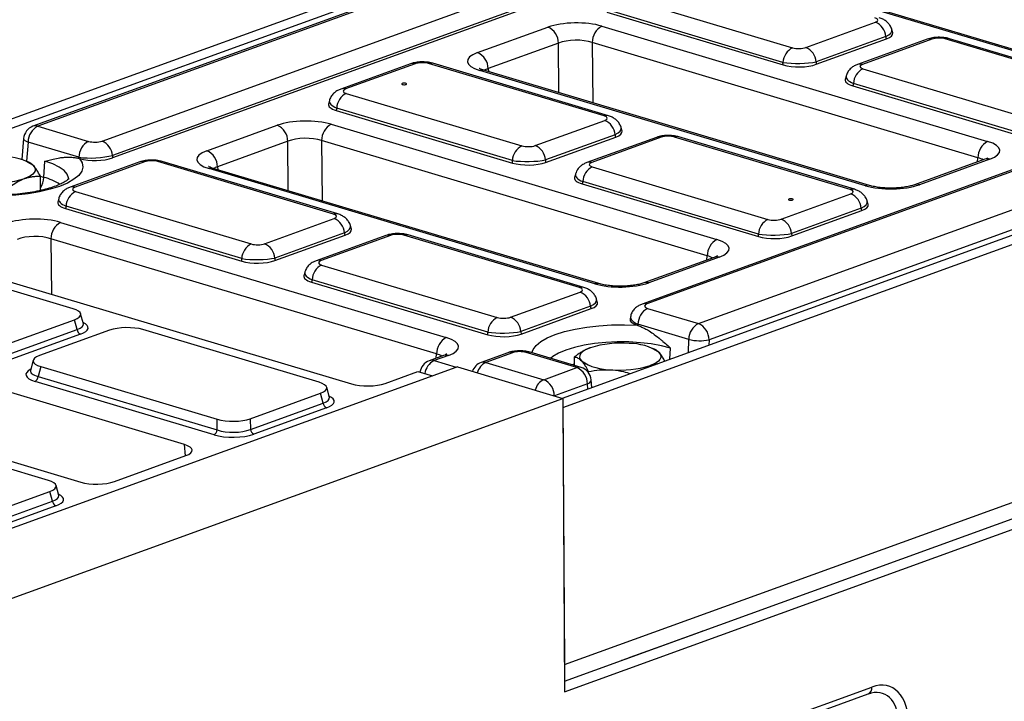
# Model space of a CAD drawing. Units: millimetres. Extents: x 8 to 417, y 1 to 291.
# Drawn here: x 319 to 348, y 124 to 144 of the extents above; entities that cross this region are included whole.
import ezdxf

# ---------------------------------------------------------------- set-up
doc = ezdxf.new("R2010")
doc.units = ezdxf.units.MM

msp = doc.modelspace()

# ---------------------------------------------------------------- linework, layer by layer
at = {"color": 7, "linetype": 'Continuous', "lineweight": 25}
for p, q in [((361.2686, 156.9383), (313.2538, 139.5279)), ((361.6886, 156.8127), (313.6739, 139.4023)), ((334.8876, 133.0614), (382.9024, 150.4718)), ((334.9007, 132.7882), (383.3224, 150.3462)), ((335.4055, 147.1148), (319.0648, 141.1896)), ((335.5493, 147.1166), (319.2085, 141.1913)), ((321.1281, 140.7442), (337.0867, 146.5308)), ((337.3989, 146.1037), (321.4403, 140.3171)), ((337.4178, 146.0338), (321.446, 140.2423)), ((352.0213, 142.3445), (340.4991, 145.7886)), ((352.1463, 142.3505), (340.6241, 145.7946)), ((336.5101, 145.1037), (341.7577, 143.5352)), ((336.2078, 144.595), (341.4747, 143.0207)), ((341.4735, 143.0971), (336.2259, 144.6656)), ((332.3473, 143.3877), (334.4504, 144.1503)), ((336.0631, 144.18), (347.5852, 140.736)), ((342.1553, 143.5425), (344.2344, 144.2964)), ((344.5465, 143.8693), (342.4675, 143.1154)), ((344.5655, 143.7994), (344.5465, 143.8693)), ((344.7508, 143.978), (344.7245, 144.0753)), ((334.7672, 143.6728), (332.6642, 142.9102)), ((347.2973, 140.2473), (335.7751, 143.6914)), ((342.4686, 143.0391), (344.5655, 143.7994)), ((345.7806, 143.7895), (343.7015, 143.0357)), ((345.9244, 143.7912), (343.8453, 143.0374)), ((351.5696, 142.23), (346.322, 143.7986)), ((351.6946, 142.2361), (346.447, 143.8046)), ((330.3429, 143.0547), (328.2638, 142.3008)), ((330.4866, 143.0564), (328.4076, 142.3025)), ((336.1318, 141.4952), (330.8842, 143.0637)), ((336.2569, 141.5012), (331.0093, 143.0698)), ((341.4747, 143.0207), (341.4735, 143.0971)), ((342.4675, 143.1154), (342.4686, 143.0391)), ((343.9348, 139.4123), (332.4127, 142.8564)), ((344.0599, 139.4183), (332.5377, 142.8624)), ((343.3583, 142.6838), (343.3332, 142.5862)), ((343.8614, 142.9064), (349.109, 141.3378)), ((334.9447, 125.1007), (383.3665, 142.6587)), ((343.5772, 142.4683), (343.5591, 142.3977)), ((343.5591, 142.3977), (348.826, 140.8234)), ((348.8248, 140.8997), (343.5772, 142.4683)), ((328.4237, 142.1715), (333.6713, 140.603)), ((327.9206, 141.949), (327.8955, 141.8513)), ((334.9475, 124.6068), (383.0285, 142.0412)), ((334.9493, 124.2915), (383.3711, 141.8495)), ((328.1395, 141.7334), (328.1213, 141.6628)), ((328.1213, 141.6628), (333.3882, 140.0885)), ((333.3871, 140.1649), (328.1395, 141.7334)), ((353.2244, 141.6625), (337.2659, 135.8758)), ((353.3682, 141.6642), (337.4097, 135.8775)), ((324.2609, 140.4555), (326.3639, 141.2181)), ((327.9766, 141.2479), (339.4988, 137.8038)), ((334.0689, 140.6103), (336.1479, 141.3642)), ((338.9463, 135.2915), (355.2871, 141.2168)), ((319.2085, 141.1913), (320.7266, 140.7375)), ((336.4601, 140.9371), (334.3811, 140.1832)), ((336.4791, 140.8672), (336.4601, 140.9371)), ((336.6644, 141.0458), (336.638, 141.1431)), ((318.7838, 140.8222), (318.7315, 140.1926)), ((320.4393, 140.2632), (318.9212, 140.717)), ((326.6807, 140.7406), (324.5777, 139.978)), ((339.2109, 137.3152), (327.6887, 140.7592)), ((334.3822, 140.1069), (336.4791, 140.8672)), ((337.6942, 140.8573), (335.6151, 140.1035)), ((337.8379, 140.8591), (335.7589, 140.1052)), ((343.4831, 139.2979), (338.2355, 140.8664)), ((343.6082, 139.3039), (338.3606, 140.8724)), ((355.6042, 140.7322), (339.2634, 134.8069)), ((318.946, 140.1122), (318.8835, 140.1389)), ((319.3932, 139.6611), (319.4204, 140.1471)), ((322.2564, 140.1225), (320.1774, 139.3686)), ((322.4002, 140.1242), (320.3212, 139.3703)), ((320.4421, 140.2255), (320.4393, 140.2632)), ((320.4421, 140.2255), (320.4599, 140.2206)), ((321.4403, 140.3171), (321.446, 140.2423)), ((328.0454, 138.563), (322.7978, 140.1316)), ((328.1704, 138.569), (322.9229, 140.1376)), ((333.3882, 140.0885), (333.3871, 140.1649)), ((334.3811, 140.1832), (334.3822, 140.1069)), ((347.5068, 140.2029), (345.4037, 139.4404)), ((347.6505, 140.2047), (345.5475, 139.4421)), ((335.8484, 136.4801), (324.3262, 139.9242)), ((335.9734, 136.4861), (324.4513, 139.9302)), ((335.2719, 139.7516), (335.2468, 139.654)), ((335.775, 139.9742), (341.0226, 138.4056)), ((319.2888, 139.2691), (319.2863, 139.6944)), ((335.4908, 139.5361), (335.4726, 139.4655)), ((335.4726, 139.4655), (340.7395, 137.8912)), ((340.7384, 137.9675), (335.4908, 139.5361)), ((320.3373, 139.2393), (325.5848, 137.6708)), ((341.4202, 138.413), (343.4992, 139.1669)), ((319.8341, 139.0168), (319.809, 138.9191)), ((344.0157, 138.8485), (343.9893, 138.9458)), ((320.0531, 138.8013), (320.0349, 138.7307)), ((320.0349, 138.7307), (325.3018, 137.1563)), ((325.3006, 137.2327), (320.0531, 138.8013)), ((343.8114, 138.7398), (341.7323, 137.9859)), ((341.7335, 137.9095), (343.8304, 138.6699)), ((343.8304, 138.6699), (343.8114, 138.7398)), ((319.8902, 138.3157), (331.4124, 134.8716)), ((325.9824, 137.6781), (328.0615, 138.432)), ((328.3737, 138.0049), (326.2946, 137.2511)), ((328.3926, 137.935), (328.3737, 138.0049)), ((328.578, 138.1136), (328.5516, 138.2109)), ((340.7395, 137.8912), (340.7384, 137.9675)), ((341.7323, 137.9859), (341.7335, 137.9095)), ((331.1244, 134.383), (319.6022, 137.827)), ((326.2958, 137.1747), (328.3926, 137.935)), ((329.6077, 137.9252), (327.5287, 137.1713)), ((329.7515, 137.9269), (327.6724, 137.173)), ((335.3967, 136.3657), (330.1491, 137.9342)), ((335.5217, 136.3717), (330.2742, 137.9402)), ((320.2636, 135.7349), (314.9967, 137.3092)), ((315.9747, 137.2536), (328.5784, 133.4863)), ((325.3018, 137.1563), (325.3006, 137.2327)), ((326.2946, 137.2511), (326.2958, 137.1747)), ((339.4203, 137.2708), (337.3173, 136.5082)), ((339.5641, 137.2725), (337.4611, 136.5099)), ((327.1854, 136.8194), (327.1603, 136.7218)), ((327.6886, 137.042), (332.9361, 135.4735)), ((327.4043, 136.6039), (327.3862, 136.5333)), ((327.3862, 136.5333), (332.6531, 134.959)), ((332.6519, 135.0354), (327.4043, 136.6039)), ((333.3337, 135.4808), (335.4128, 136.2347)), ((335.9293, 135.9163), (335.9029, 136.0136)), ((335.725, 135.8076), (333.6459, 135.0537)), ((333.6471, 134.9773), (335.7439, 135.7377)), ((335.7439, 135.7377), (335.725, 135.8076)), ((337.4282, 135.7453), (338.9463, 135.2915)), ((323.591, 131.6778), (310.9873, 135.4451)), ((318.207, 134.6471), (320.3039, 135.4074)), ((320.3829, 135.1157), (320.3039, 135.4074)), ((320.5707, 135.2852), (320.4892, 135.5861)), ((336.9176, 135.499), (336.9028, 135.4241)), ((318.2118, 134.3285), (320.3829, 135.1157)), ((321.354, 135.0935), (319.2572, 134.3332)), ((327.6149, 133.5376), (322.348, 135.1119)), ((332.6531, 134.959), (332.6519, 135.0354)), ((333.6459, 135.0537), (333.6471, 134.9773)), ((337.1168, 135.2417), (337.134, 135.2362)), ((337.1409, 135.271), (337.134, 135.2362)), ((338.659, 134.8173), (337.1409, 135.271)), ((320.487, 134.9733), (318.3159, 134.1861)), ((335.4399, 133.9808), (333.9218, 134.4345)), ((335.6427, 134.5403), (335.6381, 134.5383)), ((337.6393, 134.5246), (337.5768, 134.5514)), ((307.8883, 134.3214), (320.492, 130.5541)), ((319.0716, 134.1942), (318.9936, 133.8906)), ((331.3339, 134.3386), (330.9044, 134.1828)), ((331.4777, 134.3403), (331.0481, 134.1845)), ((333.2515, 134.4202), (332.4528, 134.1306)), ((333.3952, 134.4219), (332.5966, 134.1323)), ((335.3149, 133.9748), (333.7968, 134.4285)), ((335.2453, 134.039), (335.2438, 134.2958)), ((331.5876, 133.9413), (308.8935, 125.7123)), ((319.2975, 134.0057), (319.2218, 133.7111)), ((319.2975, 134.0057), (324.5643, 132.4314)), ((329.5863, 133.5049), (330.5651, 133.8598)), ((330.5651, 133.8598), (331.0024, 133.7291)), ((331.7486, 133.9997), (331.5876, 133.9413)), ((331.7486, 133.9997), (334.8991, 133.0579)), ((332.5966, 134.1323), (334.3248, 133.6157)), ((334.3248, 133.6157), (335.3149, 133.9748)), ((335.6614, 133.8255), (335.6612, 133.8567)), ((324.4744, 131.9667), (319.127, 133.5651)), ((319.2218, 133.7111), (324.5691, 132.1128)), ((335.7662, 133.38), (335.7437, 133.6116)), ((327.922, 133.0878), (327.8405, 133.3887)), ((310.6882, 124.2789), (334.8991, 133.0579)), ((325.5583, 132.4498), (327.6552, 133.2101)), ((327.7342, 132.9184), (327.6552, 133.2101)), ((334.8991, 133.0579), (334.9493, 124.2915)), ((325.5631, 132.1311), (327.7342, 132.9184)), ((327.8383, 132.776), (325.6672, 131.9887)), ((334.9007, 132.7882), (334.9447, 125.1007)), ((324.5691, 132.1128), (324.5643, 132.4314)), ((325.5583, 132.4498), (325.5631, 132.1311)), ((319.5285, 130.6054), (314.2616, 132.1797)), ((321.4999, 130.5727), (323.6318, 131.3457)), ((319.8356, 130.1557), (319.7541, 130.4565)), ((317.4719, 129.5176), (319.5687, 130.2779)), ((319.6478, 129.9862), (319.5687, 130.2779)), ((317.4767, 129.1989), (319.6478, 129.9862)), ((319.7518, 129.8438), (317.5807, 129.0566)), ((339.0768, 126.1007), (336.6557, 125.2228)), ((338.8347, 126.0129), (336.8978, 125.3106)), ((338.8347, 126.0129), (338.8296, 126.0144)), ((339.0768, 126.1007), (339.0717, 126.1022)), ((336.6557, 125.2228), (336.6506, 125.2243)), ((336.8928, 125.3121), (336.8978, 125.3106)), ((319.8321, 115.4554), (344.0186, 124.2256)), ((319.9448, 115.6613), (344.1313, 124.4314))]:
    msp.add_line(p, q, dxfattribs=at)
at = {"color": 8, "linetype": 'Continuous', "lineweight": 25}
for p, q in [((334.78, 142.1921), (334.7672, 143.6728)), ((335.7751, 143.6914), (335.7907, 141.89)), ((332.6642, 142.9102), (332.6716, 142.8224)), ((318.9212, 140.717), (318.8735, 140.1431)), ((326.6936, 139.26), (326.6807, 140.7406)), ((327.6887, 140.7592), (327.7043, 138.9579)), ((347.2883, 140.1237), (347.2973, 140.2473)), ((324.5777, 139.978), (324.5851, 139.8902)), ((319.2863, 139.6931), (319.3932, 139.6611)), ((319.6022, 137.827), (319.6167, 136.165)), ((339.2019, 137.1916), (339.2109, 137.3152)), ((338.6476, 134.4247), (338.659, 134.8173)), ((339.2634, 134.8069), (339.2587, 134.6463)), ((338.0949, 134.2244), (338.1137, 134.5595)), ((331.0481, 134.1845), (331.7115, 133.9862)), ((331.1154, 134.2594), (331.1244, 134.383)), ((335.1619, 134.0639), (335.245, 134.0878)), ((335.632, 133.4902), (334.6474, 133.1332)), ((335.6469, 133.3367), (335.632, 133.4902)), ((323.6193, 131.3412), (323.591, 131.6778))]:
    msp.add_line(p, q, dxfattribs=at)
at = {"color": 7, "linetype": 'Continuous', "lineweight": 25, "flags": 128}
for points in [[(330.2226, 142.4583), (330.2108, 142.4666), (330.1903, 142.4727), (330.1641, 142.4757), (330.1363, 142.4752), (330.111, 142.4712), (330.0922, 142.4643), (330.0826, 142.4557), (330.0838, 142.4465), (330.0955, 142.4382), (330.116, 142.4321), (330.1422, 142.4291), (330.1701, 142.4296), (330.1953, 142.4336), (330.2142, 142.4405), (330.2238, 142.4492), (330.2226, 142.4583)], [(319.077, 140.0164), (319.1143, 139.9657), (319.1311, 139.9137), (319.1271, 139.8613), (319.1025, 139.8095), (319.0576, 139.759), (318.9931, 139.7108), (318.9103, 139.6657), (318.8105, 139.6245)], [(341.7164, 139.0227), (341.6886, 139.0222), (341.6633, 139.0183), (341.6443, 139.0114), (341.6347, 139.0028), (341.6358, 138.9936), (341.6474, 138.9853), (341.6679, 138.9792), (341.694, 138.9761), (341.7218, 138.9766), (341.7472, 138.9806), (341.7661, 138.9874), (341.7758, 138.9961), (341.7747, 139.0053), (341.763, 139.0135), (341.7426, 139.0197), (341.7164, 139.0227)], [(335.7185, 134.5705), (335.6187, 134.5293), (335.5358, 134.4842), (335.4714, 134.436), (335.4265, 134.3856), (335.4018, 134.3337), (335.3979, 134.2813), (335.4146, 134.2294), (335.4519, 134.1786)], [(337.7703, 134.4288), (337.8076, 134.3781), (337.8244, 134.3261), (337.8204, 134.2737), (337.7958, 134.2219), (337.7508, 134.1714), (337.6864, 134.1232), (337.6036, 134.0781), (337.5038, 134.0369)]]:
    msp.add_lwpolyline(points, dxfattribs=at)
at = {"color": 8, "linetype": 'Continuous', "lineweight": 25, "flags": 128}
for points in [[(318.7838, 140.8222), (318.784, 140.8139), (318.7957, 140.7889), (318.8232, 140.7637), (318.8656, 140.7395), (318.9212, 140.717)], [(320.4599, 140.2206), (320.5366, 140.0969), (320.5579, 139.9707), (320.5233, 139.8444), (320.4337, 139.7208), (320.2909, 139.6026), (320.0979, 139.4922), (319.8588, 139.3919), (319.5786, 139.3039), (319.2634, 139.23), (318.9196, 139.1718), (318.5547, 139.1306), (318.1763, 139.1071), (317.7924, 139.1019), (317.5866, 139.1067)], [(320.1327, 139.5948), (320.1316, 139.6437), (320.0904, 139.7572), (319.9957, 139.8669), (319.8498, 139.9701), (319.6565, 140.0643), (319.4204, 140.1471)], [(333.9738, 134.419), (334.0047, 134.5125), (334.0943, 134.636), (334.2371, 134.7542), (334.4301, 134.8647), (334.6692, 134.965), (334.9494, 135.053), (335.2647, 135.1268), (335.6084, 135.185), (335.9733, 135.2263), (336.3517, 135.2498), (336.7356, 135.2549), (337.1168, 135.2417)], [(338.1137, 134.5595), (337.8406, 134.6289), (337.5372, 134.6832), (337.2112, 134.7211), (336.8703, 134.7415), (336.5232, 134.7441), (336.1782, 134.7288), (335.844, 134.6958), (335.5287, 134.6462), (335.24, 134.5809), (334.9852, 134.5018), (334.7705, 134.4107), (334.6011, 134.3098), (334.5305, 134.2526)]]:
    msp.add_lwpolyline(points, dxfattribs=at)
at = {"color": 7, "linetype": 'Continuous', "lineweight": 25}
for centre, radius, start, end in [((334.2432, 143.669), 0.524, 0.4212, 66.7098), ((336.3175, 143.701), 0.5424, 117.97175, 181.00927), ((344.0349, 143.823), 0.5137, 5.17612, 67.15421), ((332.1401, 142.9064), 0.524, 0.4212, 66.7098), ((342.0011, 143.066), 0.5285, 117.42199, 176.6332), ((341.9558, 143.0691), 0.5137, 5.17612, 67.15421), ((344.1048, 142.4372), 0.5285, 117.42199, 176.6332), ((328.6671, 141.7024), 0.5285, 117.42199, 176.6332), ((326.1567, 140.7368), 0.524, 0.4212, 66.7098), ((328.231, 140.7688), 0.5424, 117.97175, 181.00927), ((335.9485, 140.8908), 0.5137, 5.17612, 67.15421), ((319.2109, 140.7867), 0.4286, 109.93092, 175.2513), ((319.4601, 140.7148), 0.5389, 117.8268, 179.76083), ((320.9782, 140.261), 0.5389, 117.8268, 179.76083), ((320.9287, 140.2707), 0.5137, 5.17612, 67.15421), ((347.8397, 140.2569), 0.5424, 117.97175, 181.00927), ((324.0537, 139.9742), 0.524, 0.4212, 66.7098), ((333.9147, 140.1339), 0.5285, 117.42199, 176.6332), ((333.8694, 140.1369), 0.5137, 5.17612, 67.15421), ((318.215, 138.7589), 1.5246, 55.56669, 91.14977), ((336.0184, 139.505), 0.5285, 117.42199, 176.6332), ((317.9124, 142.5134), 3.0253, 265.04827, 287.26914), ((320.5807, 138.7702), 0.5285, 117.42199, 176.6332), ((343.2998, 138.6934), 0.5137, 5.17612, 67.15421), ((320.1446, 137.8366), 0.5424, 117.97175, 181.00927), ((327.862, 137.9586), 0.5137, 5.17612, 67.15421), ((341.266, 137.9365), 0.5285, 117.42199, 176.6332), ((341.2207, 137.9395), 0.5137, 5.17612, 67.15421), ((325.8282, 137.2017), 0.5285, 117.42199, 176.6332), ((325.783, 137.2047), 0.5137, 5.17612, 67.15421), ((339.7532, 137.3247), 0.5424, 117.97175, 181.00927), ((327.932, 136.5729), 0.5285, 117.42199, 176.6332), ((335.2133, 135.7612), 0.5137, 5.17612, 67.15421), ((337.6798, 135.2688), 0.5389, 117.8268, 179.76083), ((333.1795, 135.0043), 0.5285, 117.42199, 176.6332), ((333.1343, 135.0074), 0.5137, 5.17612, 67.15421), ((320.5535, 135.1312), 0.1712, 185.17612, 247.15421), ((339.1978, 134.815), 0.5389, 117.8268, 179.76083), ((338.7382, 134.8093), 0.5252, 359.74189, 66.65566), ((331.6668, 134.3925), 0.5424, 117.97175, 181.00927), ((338.9856, 136.2404), 1.4602, 257.07614, 280.96915), ((336.6166, 131.6816), 3.0253, 85.04827, 107.26914), ((336.9083, 133.1714), 1.5246, 55.56669, 91.14977), ((331.0504, 133.7799), 0.4286, 109.93092, 171.73634), ((336.314, 135.4361), 1.5246, 235.56669, 271.14977), ((332.5989, 133.7277), 0.4286, 109.93092, 161.07883), ((335.1067, 133.4925), 0.5252, 359.74189, 66.65566), ((335.3172, 133.5702), 0.4286, 5.5496, 73.35823), ((336.6057, 136.9258), 3.0253, 265.04827, 287.26914), ((319.0459, 133.7215), 0.1762, 297.42199, 356.6332), ((334.1166, 133.1335), 0.5252, 359.74189, 66.65566), ((327.9048, 132.9338), 0.1712, 185.17612, 247.15421), ((324.3933, 132.1231), 0.1762, 297.42199, 356.6332), ((325.7337, 132.1466), 0.1712, 185.17612, 247.15421), ((319.8183, 130.0016), 0.1712, 185.17612, 247.15421)]:
    msp.add_arc(centre, radius, start, end, dxfattribs=at)
at = {"color": 8, "linetype": 'Continuous', "lineweight": 25}
for centre, radius, start, end in [((345.855, 143.5759), 0.2262, 72.14766, 109.21131), ((346.3934, 143.6162), 0.1959, 74.1135, 111.39246), ((330.4173, 142.8411), 0.2262, 72.14766, 109.21131), ((330.9557, 142.8814), 0.1959, 74.1135, 111.39246), ((343.776, 142.822), 0.2262, 72.14834, 109.1805), ((332.484, 142.6751), 0.1949, 74.01428, 111.49168), ((328.3382, 142.0872), 0.2262, 72.14834, 109.1805), ((336.2033, 141.3129), 0.1958, 74.05814, 111.39392), ((319.1392, 140.9772), 0.2251, 72.0519, 109.30707), ((337.7686, 140.6437), 0.2262, 72.14766, 109.21131), ((338.307, 140.684), 0.1959, 74.1135, 111.39246), ((322.3309, 139.9089), 0.2262, 72.14766, 109.21131), ((322.8692, 139.9492), 0.1959, 74.1135, 111.39246), ((335.6895, 139.8899), 0.2262, 72.14834, 109.1805), ((347.5812, 139.9904), 0.2252, 72.06357, 109.29541), ((324.3976, 139.7429), 0.1949, 74.01428, 111.49168), ((318.7484, 139.6979), 0.6459, 326.71873, 356.73707), ((318.9539, 138.0055), 1.7129, 57.55553, 75.13819), ((345.4781, 139.2276), 0.2254, 72.07369, 108.86087), ((320.2518, 139.155), 0.2262, 72.14834, 109.1805), ((343.5546, 139.1151), 0.1963, 74.93212, 111.37052), ((344.0063, 139.2309), 0.195, 74.36041, 111.48207), ((328.1168, 138.3807), 0.1958, 74.05814, 111.39392), ((329.6822, 137.7116), 0.2262, 72.14766, 109.21131), ((330.2205, 137.7518), 0.1959, 74.1135, 111.39246), ((327.6031, 136.9577), 0.2262, 72.14834, 109.1805), ((339.4947, 137.0582), 0.2252, 72.06357, 109.29541), ((335.9198, 136.2987), 0.195, 74.36041, 111.48207), ((337.3917, 136.2954), 0.2254, 72.07369, 108.86087), ((335.4682, 136.1829), 0.1963, 74.93212, 111.37052), ((337.3403, 135.6623), 0.2262, 72.14565, 109.30272), ((333.8682, 134.2469), 0.1951, 74.04204, 111.46391), ((331.2696, 133.7345), 0.5016, 116.20185, 172.72615), ((330.9788, 133.9703), 0.2252, 72.06357, 109.29541), ((331.4083, 134.126), 0.2252, 72.06357, 109.29541), ((332.5273, 133.917), 0.2262, 72.14766, 109.21131), ((333.3259, 134.2066), 0.2262, 72.14766, 109.21131), ((332.8059, 133.6987), 0.4815, 115.76709, 165.07843), ((335.3863, 133.7932), 0.1951, 74.04204, 111.46391), ((334.5341, 133.1821), 0.4815, 115.76709, 165.07843), ((335.592, 133.6391), 0.1542, 285.02198, 349.72197), ((343.9317, 124.4069), 0.2011, 295.62487, 6.99322)]:
    msp.add_arc(centre, radius, start, end, dxfattribs=at)
at = {"color": 7, "linetype": 'Continuous', "lineweight": 25}
for centre, major_axis, ratio, start_param, end_param in [((335.2895, 143.898), (1.1428, 0.0065), 0.330565, 0.8254874, 2.3935447), ((344.0152, 144.358), (0.2944, 0.0019), 0.319896, 5.5500437, 7.0906818), ((344.0175, 143.9534), (0.7361, 0.0048), 0.319896, 5.5500437, 6.3674174), ((335.2919, 143.4934), (0.7143, 0.0026), 0.3734807, 0.8263602, 2.3944174), ((346.1317, 143.7253), (0.2857, 0.0014), 0.3397269, 0.8405492, 2.3811873), ((333.1908, 143.137), (1.146, 0.0067), 0.3287644, 2.396021, 3.9640783), ((341.948, 143.6084), (0.2857, 0.0014), 0.3397269, 3.9821419, 5.52278), ((330.694, 142.9905), (0.2857, 0.0014), 0.3397269, 0.8405492, 2.3811873), ((341.9503, 143.2038), (0.7142, 0.0081), 0.1908664, 3.9793734, 5.5200115), ((341.9503, 143.2038), (0.7143, 0.0035), 0.3397269, 3.9821419, 5.52278), ((344.0645, 142.9758), (0.2944, 0.0019), 0.319896, 2.4084511, 3.9490891), ((344.0668, 142.5712), (0.7361, 0.0048), 0.319896, 3.0573605, 3.9490891), ((328.6268, 142.2409), (0.2944, 0.0019), 0.319896, 2.4084511, 3.9490891), ((328.6291, 141.8363), (0.7361, 0.0048), 0.319896, 3.0573605, 3.9490891), ((335.9287, 141.4258), (0.2944, 0.0019), 0.319896, 5.5500437, 7.0906818), ((327.2031, 140.9658), (1.1428, 0.0065), 0.330565, 0.8254874, 2.3935447), ((335.931, 141.0212), (0.7361, 0.0048), 0.319896, 5.5500437, 6.3674174), ((320.9178, 140.809), (0.2864, 0.0003), 0.3343457, 3.9811394, 5.5368007), ((327.2054, 140.5612), (0.7143, 0.0026), 0.3734807, 0.8263602, 2.3944174), ((338.0453, 140.7932), (0.2857, 0.0014), 0.3397269, 0.8405492, 2.3811873), ((346.8071, 140.4554), (1.146, 0.0067), 0.3287644, 5.5376137, 7.105671), ((325.1043, 140.2048), (1.146, 0.0067), 0.3287644, 2.396021, 3.9640783), ((333.8615, 140.6762), (0.2857, 0.0014), 0.3397269, 3.9821419, 5.52278), ((320.9201, 140.4044), (0.7137, 0.0339), 0.2260465, 3.9625582, 5.5182195), ((320.9201, 140.4044), (0.716, 0.0007), 0.3343457, 4.0139515, 5.5368007), ((322.6076, 140.0583), (0.2857, 0.0014), 0.3397269, 0.8405492, 2.3811873), ((333.8638, 140.2716), (0.7142, 0.0081), 0.1908664, 3.9793734, 5.5200115), ((333.8638, 140.2716), (0.7143, 0.0035), 0.3397269, 3.9821419, 5.52278), ((335.9781, 140.0436), (0.2944, 0.0019), 0.319896, 2.4084511, 3.9490891), ((335.9804, 139.639), (0.7361, 0.0048), 0.319896, 3.0573605, 3.9490891), ((344.7083, 139.6943), (1.1428, 0.0065), 0.330565, 3.96708, 5.5351373), ((320.5404, 139.3087), (0.2944, 0.0019), 0.319896, 2.4084511, 3.9490891), ((343.28, 139.2285), (0.2944, 0.0019), 0.319896, 5.5500437, 7.0906818), ((320.5427, 138.9041), (0.7361, 0.0048), 0.319896, 3.0573605, 3.9490891), ((343.2823, 138.8239), (0.7361, 0.0048), 0.319896, 5.5500437, 6.3674174), ((327.8423, 138.4936), (0.2944, 0.0019), 0.319896, 5.5500437, 7.0906818), ((319.1167, 138.0337), (1.1428, 0.0065), 0.330565, 0.8254874, 2.3935447), ((341.2128, 138.4789), (0.2857, 0.0014), 0.3397269, 3.9821419, 5.52278), ((327.8446, 138.089), (0.7361, 0.0048), 0.319896, 5.5500437, 6.3674174), ((329.9589, 137.861), (0.2857, 0.0014), 0.3397269, 0.8405492, 2.3811873), ((341.2151, 138.0743), (0.7142, 0.0081), 0.1908664, 3.9793734, 5.5200115), ((319.119, 137.6291), (0.7143, 0.0026), 0.3734807, 0.8263602, 2.3944174), ((325.7751, 137.744), (0.2857, 0.0014), 0.3397269, 3.9821419, 5.52278), ((338.7207, 137.5232), (1.146, 0.0067), 0.3287644, 5.5376137, 7.105671), ((341.2151, 138.0743), (0.7143, 0.0035), 0.3397269, 3.9821419, 5.52278), ((325.7774, 137.3394), (0.7142, 0.0081), 0.1908664, 3.9793734, 5.5200115), ((325.7774, 137.3394), (0.7143, 0.0035), 0.3397269, 3.9821419, 5.52278), ((327.8917, 137.1114), (0.2944, 0.0019), 0.319896, 2.4084511, 3.9490891), ((327.894, 136.7068), (0.7361, 0.0048), 0.319896, 3.0573605, 3.9490891), ((336.6219, 136.7621), (1.1428, 0.0065), 0.330565, 3.96708, 5.5351373), ((335.1936, 136.2963), (0.2944, 0.0019), 0.319896, 5.5500437, 7.0906818), ((335.1959, 135.8917), (0.7361, 0.0048), 0.319896, 5.5500437, 6.3674174), ((319.7558, 135.5614), (0.7361, 0.0048), 0.319896, 5.5500437, 7.0906818), ((337.6259, 135.8148), (0.2908, 0.0006), 0.3244174, 2.4086247, 3.964286), ((333.1264, 135.5467), (0.2857, 0.0014), 0.3397269, 3.9821419, 5.52278), ((337.6282, 135.4102), (0.7269, 0.0014), 0.3244174, 3.0767729, 3.9314739), ((321.8724, 134.9288), (0.7143, 0.0035), 0.3397269, 0.8405492, 2.3811873), ((333.1287, 135.1421), (0.7142, 0.0081), 0.1908664, 3.9793734, 5.5200115), ((330.6342, 134.591), (1.146, 0.0067), 0.3287644, 5.5376137, 7.105671), ((333.1287, 135.1421), (0.7143, 0.0035), 0.3397269, 3.9821419, 5.52278), ((333.6056, 134.3571), (0.2864, 0.0003), 0.3343457, 0.8395467, 2.395208), ((319.8052, 134.1792), (0.7361, 0.0048), 0.319896, 2.4084511, 3.9490891), ((327.1071, 133.3641), (0.7361, 0.0048), 0.319896, 5.5500437, 7.0906818), ((329.0618, 133.6625), (0.7143, 0.004), 0.330565, 3.96708, 5.5351373), ((325.0399, 132.6145), (0.7143, 0.0035), 0.3397269, 3.9821419, 5.52278), ((325.0444, 132.3213), (0.7143, 0.0016), 0.3893339, 3.9836552, 5.5242933), ((325.0451, 132.1864), (0.8572, 0.0041), 0.3397269, 3.9821419, 5.52278), ((323.1046, 131.5024), (0.7162, 0.0042), 0.3287644, 5.5376137, 7.105671), ((319.0207, 130.4319), (0.7361, 0.0048), 0.319896, 5.5500437, 7.0906818), ((320.9754, 130.7304), (0.7143, 0.004), 0.330565, 3.96708, 5.5351373), ((343.9965, 122.6567), (0.6652, 1.7883), 0.5822614, 5.2887764, 6.7423265)]:
    msp.add_ellipse(centre, major_axis=major_axis, ratio=ratio, start_param=start_param, end_param=end_param, dxfattribs=at)
at = {"color": 8, "linetype": 'Continuous', "lineweight": 25}
for centre, major_axis, ratio, start_param, end_param in [((344.0175, 143.9534), (0.7087, 0.1139), 0.3298309, 5.5006654, 6.3186782), ((333.1931, 142.7324), (0.7187, -0.0292), 0.3254723, 2.4110074, 2.6974933), ((344.0668, 142.5712), (0.7101, -0.1051), 0.3193841, 3.1061977, 3.9998284), ((328.6291, 141.8363), (0.7101, -0.1051), 0.3193841, 3.1061977, 3.9998284), ((335.931, 141.0212), (0.7087, 0.1139), 0.3298309, 5.5006654, 6.3186782), ((346.8094, 140.0507), (0.7183, 0.0377), 0.3286474, 0.4348188, 0.8070046), ((325.1066, 139.8002), (0.7187, -0.0292), 0.3254723, 2.4110074, 2.6974933), ((335.9804, 139.639), (0.7101, -0.1051), 0.3193841, 3.1061977, 3.9998284), ((320.5427, 138.9041), (0.7101, -0.1051), 0.3193841, 3.1061977, 3.9998284), ((343.2823, 138.8239), (0.7087, 0.1139), 0.3298309, 5.5006654, 6.3186782), ((327.8446, 138.089), (0.7087, 0.1139), 0.3298309, 5.5006654, 6.3186782), ((338.723, 137.1186), (0.7183, 0.0377), 0.3286474, 0.4348188, 0.8070046), ((327.894, 136.7068), (0.7101, -0.1051), 0.3193841, 3.1061977, 3.9998284), ((335.1959, 135.8917), (0.7087, 0.1139), 0.3298309, 5.5006654, 6.3186782), ((319.8293, 135.1581), (0.8833, 0.0058), 0.319896, 5.5500437, 6.8756324), ((337.6282, 135.4102), (0.7117, -0.0814), 0.3572735, 3.1099307, 3.9998842), ((319.8286, 135.293), (0.7448, -0.0311), 0.3139458, 5.5647733, 6.3821469), ((330.6366, 134.1864), (0.7183, 0.0377), 0.3286474, 0.4348188, 0.8070046), ((319.7363, 133.7733), (0.8833, 0.0058), 0.319896, 2.5486275, 3.9490891), ((319.7356, 133.9081), (0.7444, 0.0414), 0.3171176, 3.0413922, 3.9331208), ((327.1799, 133.0957), (0.7448, -0.0311), 0.3139458, 5.5647733, 6.3821469), ((327.1806, 132.9608), (0.8833, 0.0058), 0.319896, 5.5500437, 6.8756324), ((319.0934, 130.1635), (0.7448, -0.0311), 0.3139458, 5.5647733, 6.3821469), ((319.0942, 130.0286), (0.8833, 0.0058), 0.319896, 5.5500437, 6.8756324), ((343.7864, 122.7195), (0.7404, 1.4909), 0.5708386, 5.3600617, 6.7120141)]:
    msp.add_ellipse(centre, major_axis=major_axis, ratio=ratio, start_param=start_param, end_param=end_param, dxfattribs=at)
at = {"color": 7, "linetype": 'Continuous', "lineweight": 25}
for points, knots in [([(344.7223, 144.0748), (344.7217, 144.08), (344.7158, 144.1271), (344.6709, 144.2043), (344.5983, 144.296), (344.5074, 144.3649), (344.4216, 144.4079), (344.3645, 144.4265), (344.3433, 144.4334)], [0, 0, 0, 0, 0.0275997, 0.2521971, 0.4588969, 0.6608757, 0.8741068, 1, 1, 1, 1]), ([(346.447, 143.8046), (346.4178, 143.8123), (346.3359, 143.8339), (346.1922, 143.8489), (346.0197, 143.8445), (345.8832, 143.823), (345.8067, 143.7981), (345.7806, 143.7895)], [0, 0, 0, 0, 0.138977, 0.3901426, 0.6262296, 0.8723548, 1, 1, 1, 1]), ([(331.0093, 143.0698), (330.9801, 143.0775), (330.8982, 143.0991), (330.7544, 143.1141), (330.582, 143.1097), (330.4455, 143.0882), (330.369, 143.0632), (330.3429, 143.0547)], [0, 0, 0, 0, 0.138977, 0.3901426, 0.6262296, 0.8723548, 1, 1, 1, 1]), ([(343.7015, 143.0357), (343.6688, 143.0223), (343.6, 142.9941), (343.5031, 142.9268), (343.4208, 142.8318), (343.3709, 142.7467), (343.3632, 142.6938), (343.3619, 142.6846)], [0, 0, 0, 0, 0.2152752, 0.4529229, 0.6950681, 0.9471753, 1, 1, 1, 1]), ([(332.5377, 142.8624), (332.5176, 142.8689), (332.4676, 142.8849), (332.4184, 142.9062), (332.3957, 142.9231), (332.4005, 142.9185), (332.401, 142.918)], [0, 0, 0, 0, 0.2501823, 0.622666, 0.9618448, 1, 1, 1, 1]), ([(328.2638, 142.3008), (328.2311, 142.2874), (328.1623, 142.2592), (328.0654, 142.192), (327.983, 142.0969), (327.9332, 142.0118), (327.9255, 141.9589), (327.9241, 141.9498)], [0, 0, 0, 0, 0.2152752, 0.4529229, 0.6950681, 0.9471753, 1, 1, 1, 1]), ([(336.6359, 141.1427), (336.6352, 141.1478), (336.6293, 141.1949), (336.5845, 141.2721), (336.5119, 141.3639), (336.4209, 141.4327), (336.3351, 141.4758), (336.2781, 141.4943), (336.2569, 141.5012)], [0, 0, 0, 0, 0.0275997, 0.2521971, 0.4588969, 0.6608757, 0.8741068, 1, 1, 1, 1]), ([(338.3606, 140.8724), (338.3314, 140.8801), (338.2495, 140.9017), (338.1057, 140.9167), (337.9333, 140.9123), (337.7968, 140.8908), (337.7203, 140.8659), (337.6942, 140.8573)], [0, 0, 0, 0, 0.138977, 0.3901426, 0.6262296, 0.8723548, 1, 1, 1, 1]), ([(319.077, 140.0164), (319.0721, 140.0215), (319.0575, 140.0364), (319.0306, 140.0607), (318.9971, 140.0853), (318.9678, 140.103), (318.951, 140.1094), (318.9457, 140.1114)], [0, 0, 0, 0, 0.111988, 0.3294383, 0.6100556, 0.8764687, 1, 1, 1, 1]), ([(319.4204, 140.1471), (319.4212, 140.1473), (319.4501, 140.155), (319.5317, 140.1765), (319.6799, 140.2128), (319.8229, 140.2404), (319.9645, 140.2589), (320.0832, 140.2678), (320.2095, 140.265), (320.3271, 140.2529), (320.399, 140.2358), (320.4421, 140.2255)], [0, 0, 0, 0, 0.0024992, 0.0874919, 0.2469178, 0.4491103, 0.5130841, 0.6636762, 0.7951251, 0.8767585, 1, 1, 1, 1]), ([(322.9229, 140.1376), (322.8937, 140.1453), (322.8118, 140.1669), (322.668, 140.1819), (322.4956, 140.1775), (322.3591, 140.156), (322.2826, 140.131), (322.2564, 140.1225)], [0, 0, 0, 0, 0.138977, 0.3901426, 0.6262296, 0.8723548, 1, 1, 1, 1]), ([(335.6151, 140.1035), (335.5824, 140.0901), (335.5136, 140.0619), (335.4167, 139.9947), (335.3343, 139.8996), (335.2845, 139.8145), (335.2768, 139.7616), (335.2754, 139.7524)], [0, 0, 0, 0, 0.2152752, 0.4529229, 0.6950681, 0.9471753, 1, 1, 1, 1]), ([(347.5971, 140.244), (347.5979, 140.2447), (347.6005, 140.2469), (347.5716, 140.2281), (347.5283, 140.2113), (347.5068, 140.2029)], [0, 0, 0, 0, 0.1798488, 0.5933248, 1, 1, 1, 1]), ([(319.2863, 139.6944), (319.2523, 139.7587), (319.1835, 139.8884), (319.1128, 139.9735), (319.077, 140.0164)], [0, 0, 0, 0, 0.495458, 1, 1, 1, 1]), ([(324.4513, 139.9302), (324.4312, 139.9367), (324.3812, 139.9528), (324.332, 139.974), (324.3092, 139.9909), (324.3141, 139.9863), (324.3146, 139.9858)], [0, 0, 0, 0, 0.2501823, 0.622666, 0.9618448, 1, 1, 1, 1]), ([(320.1403, 139.6286), (320.1402, 139.6282), (320.14, 139.6273), (320.1051, 139.5894), (320.0288, 139.5344), (319.9112, 139.4694), (319.7523, 139.4013), (319.5534, 139.3344), (319.318, 139.2725), (319.0511, 139.2187), (318.759, 139.1756), (318.448, 139.1445), (318.1252, 139.1274), (317.8313, 139.1228), (317.6493, 139.1301), (317.5754, 139.1331)], [0, 0, 0, 0, 0.0490967, 0.120592, 0.1921059, 0.2662117, 0.3437269, 0.4243087, 0.5073094, 0.5920874, 0.6781124, 0.7649761, 0.852368, 0.940044, 1, 1, 1, 1]), ([(318.3358, 139.3497), (318.4583, 139.4367), (318.6147, 139.5479), (318.7755, 139.6108), (318.8105, 139.6245)], [0, 0, 0, 0, 0.78245446, 1, 1, 1, 1]), ([(318.8105, 139.6245), (318.8185, 139.6273), (318.8426, 139.6359), (318.8828, 139.6485), (318.931, 139.6615), (318.9794, 139.6723), (319.0278, 139.6809), (319.0761, 139.6875), (319.1244, 139.6921), (319.1645, 139.6944), (319.2035, 139.6955), (319.2378, 139.6957), (319.2677, 139.6951), (319.2826, 139.6945), (319.2863, 139.6944)], [0, 0, 0, 0, 0.0499451, 0.1499028, 0.2498035, 0.3503047, 0.4515697, 0.5529889, 0.6545578, 0.7564437, 0.8076173, 0.9037928, 0.9759453, 1, 1, 1, 1]), ([(345.4037, 139.4404), (345.3844, 139.4338), (345.3311, 139.4156), (345.2141, 139.3869), (345.0515, 139.3602), (344.8652, 139.3432), (344.667, 139.3384), (344.4692, 139.3466), (344.2857, 139.3673), (344.1487, 139.3935), (344.0829, 139.4119), (344.0599, 139.4183)], [0, 0, 0, 0, 0.0650232, 0.1789498, 0.298844, 0.4238193, 0.5515548, 0.6802469, 0.80797, 0.9328643, 1, 1, 1, 1]), ([(320.1774, 139.3686), (320.1447, 139.3552), (320.0758, 139.3271), (319.979, 139.2598), (319.8966, 139.1647), (319.8468, 139.0797), (319.839, 139.0267), (319.8377, 139.0176)], [0, 0, 0, 0, 0.2152752, 0.4529229, 0.6950681, 0.9471753, 1, 1, 1, 1]), ([(343.9872, 138.9453), (343.9865, 138.9505), (343.9806, 138.9976), (343.9358, 139.0747), (343.8632, 139.1665), (343.7722, 139.2354), (343.6864, 139.2784), (343.6294, 139.297), (343.6082, 139.3039)], [0, 0, 0, 0, 0.0275997, 0.2521971, 0.4588969, 0.6608757, 0.8741068, 1, 1, 1, 1]), ([(328.5495, 138.2105), (328.5488, 138.2156), (328.5429, 138.2627), (328.4981, 138.3399), (328.4254, 138.4317), (328.3345, 138.5005), (328.2487, 138.5436), (328.1916, 138.5621), (328.1704, 138.569)], [0, 0, 0, 0, 0.0275997, 0.2521971, 0.4588969, 0.6608757, 0.8741068, 1, 1, 1, 1]), ([(330.2742, 137.9402), (330.245, 137.9479), (330.163, 137.9695), (330.0193, 137.9845), (329.8469, 137.9801), (329.7104, 137.9586), (329.6339, 137.9337), (329.6077, 137.9252)], [0, 0, 0, 0, 0.138977, 0.3901426, 0.6262296, 0.8723548, 1, 1, 1, 1]), ([(327.5287, 137.1713), (327.496, 137.1579), (327.4271, 137.1297), (327.3303, 137.0625), (327.2479, 136.9674), (327.1981, 136.8823), (327.1903, 136.8294), (327.189, 136.8202)], [0, 0, 0, 0, 0.2152752, 0.4529229, 0.6950681, 0.9471753, 1, 1, 1, 1]), ([(339.5107, 137.3118), (339.5115, 137.3125), (339.5141, 137.3147), (339.4851, 137.2959), (339.4418, 137.2791), (339.4203, 137.2708)], [0, 0, 0, 0, 0.17984878, 0.59332483, 1, 1, 1, 1]), ([(337.3173, 136.5082), (337.2979, 136.5016), (337.2446, 136.4834), (337.1277, 136.4547), (336.9651, 136.428), (336.7788, 136.411), (336.5806, 136.4062), (336.3828, 136.4144), (336.1993, 136.4351), (336.0623, 136.4613), (335.9965, 136.4797), (335.9734, 136.4861)], [0, 0, 0, 0, 0.0650232, 0.1789498, 0.298844, 0.4238193, 0.5515548, 0.6802469, 0.80797, 0.9328643, 1, 1, 1, 1]), ([(335.9008, 136.0131), (335.9001, 136.0183), (335.8942, 136.0654), (335.8494, 136.1425), (335.7767, 136.2343), (335.6858, 136.3032), (335.6, 136.3462), (335.5429, 136.3648), (335.5217, 136.3717)], [0, 0, 0, 0, 0.0275997, 0.2521971, 0.4588969, 0.6608757, 0.8741068, 1, 1, 1, 1]), ([(337.2659, 135.8758), (337.2331, 135.8624), (337.164, 135.8341), (337.067, 135.7663), (336.9841, 135.6706), (336.9326, 135.5778), (336.9248, 135.5171), (336.9227, 135.5004)], [0, 0, 0, 0, 0.2058846, 0.4341417, 0.6665757, 0.9082948, 1, 1, 1, 1]), ([(320.5709, 135.2823), (320.5711, 135.2808), (320.5713, 135.279), (320.5712, 135.2853), (320.5712, 135.2863)], [0, 0, 0, 0, 0.84405221, 1, 1, 1, 1]), ([(337.134, 135.2362), (337.1758, 135.2212), (337.2456, 135.1961), (337.3595, 135.1397), (337.4832, 135.0678), (337.6427, 134.9581), (337.7784, 134.8511), (337.9126, 134.7383), (338.0101, 134.6527), (338.0857, 134.5847), (338.1129, 134.5602), (338.1137, 134.5595)], [0, 0, 0, 0, 0.11987146, 0.20050813, 0.33281567, 0.48691913, 0.68511111, 0.75601397, 0.91224338, 0.99750075, 1, 1, 1, 1]), ([(333.9218, 134.4345), (333.8926, 134.4423), (333.8104, 134.464), (333.6661, 134.4792), (333.4928, 134.4752), (333.3553, 134.4539), (333.2781, 134.4288), (333.2515, 134.4202)], [0, 0, 0, 0, 0.1383708, 0.3898272, 0.6256851, 0.8710746, 1, 1, 1, 1]), ([(335.7185, 134.5705), (335.7054, 134.5656), (335.6759, 134.5546), (335.641, 134.5397), (335.6104, 134.5258), (335.5807, 134.5116), (335.5419, 134.4917), (335.4964, 134.4666), (335.451, 134.4397), (335.4047, 134.4104), (335.3585, 134.3795), (335.3144, 134.3485), (335.2761, 134.3204), (335.2533, 134.3031), (335.2438, 134.2958)], [0, 0, 0, 0, 0.0814292, 0.1832949, 0.2172702, 0.2718467, 0.3688977, 0.4599952, 0.5575296, 0.6555227, 0.7537546, 0.8520979, 0.9382982, 1, 1, 1, 1]), ([(337.7703, 134.4288), (337.7654, 134.4339), (337.7508, 134.4489), (337.7239, 134.4731), (337.6904, 134.4978), (337.6611, 134.5154), (337.6443, 134.5218), (337.639, 134.5239)], [0, 0, 0, 0, 0.111988, 0.3294383, 0.6100556, 0.8764687, 1, 1, 1, 1]), ([(331.4242, 134.3797), (331.425, 134.3803), (331.4276, 134.3825), (331.3987, 134.3638), (331.3554, 134.3469), (331.3339, 134.3386)], [0, 0, 0, 0, 0.1798488, 0.5933248, 1, 1, 1, 1]), ([(335.2438, 134.2958), (335.2775, 134.2888), (335.3456, 134.2746), (335.4163, 134.2108), (335.4519, 134.1786)], [0, 0, 0, 0, 0.495458, 1, 1, 1, 1]), ([(335.4519, 134.1786), (335.4569, 134.1733), (335.4714, 134.1577), (335.4984, 134.1252), (335.5321, 134.0794), (335.5707, 134.0204), (335.6056, 133.961), (335.6367, 133.9041), (335.6533, 133.872), (335.6612, 133.8567)], [0, 0, 0, 0, 0.070048, 0.2060624, 0.3815875, 0.5482279, 0.7570998, 0.8844111, 1, 1, 1, 1]), ([(337.9442, 134.1697), (337.9218, 134.2112), (337.8648, 134.3175), (337.8061, 134.3867), (337.7703, 134.4288)], [0, 0, 0, 0, 0.3912582, 1, 1, 1, 1]), ([(318.9933, 133.8907), (318.9933, 133.8903), (318.9934, 133.8845), (318.9932, 133.8859), (318.993, 133.8872)], [0, 0, 0, 0, 0.06555536, 1, 1, 1, 1]), ([(335.6612, 133.8567), (335.7721, 133.8776), (335.996, 133.9199), (336.2277, 133.9145), (336.3446, 133.9118)], [0, 0, 0, 0, 0.495458, 1, 1, 1, 1]), ([(336.3446, 133.9118), (336.3608, 133.9106), (336.4835, 133.9011), (336.6761, 133.871), (336.8467, 133.8172), (336.9138, 133.7961)], [0, 0, 0, 0, 0.0844824, 0.6397934, 1, 1, 1, 1]), ([(337.317, 133.9423), (337.3443, 133.9606), (337.4057, 134.002), (337.4687, 134.0244), (337.5038, 134.0369)], [0, 0, 0, 0, 0.4436459, 1, 1, 1, 1]), ([(337.5038, 134.0369), (337.5118, 134.0398), (337.5359, 134.0483), (337.5761, 134.0609), (337.6243, 134.0739), (337.6727, 134.0846), (337.7112, 134.0918), (337.7335, 134.0947), (337.7397, 134.0955)], [0, 0, 0, 0, 0.1017641, 0.3054296, 0.5089791, 0.7137523, 0.9200815, 1, 1, 1, 1]), ([(327.9222, 133.0849), (327.9224, 133.0834), (327.9226, 133.0817), (327.9225, 133.088), (327.9225, 133.089)], [0, 0, 0, 0, 0.84405221, 1, 1, 1, 1]), ([(319.8358, 130.1528), (319.8359, 130.1513), (319.8361, 130.1495), (319.8361, 130.1558), (319.836, 130.1568)], [0, 0, 0, 0, 0.84405221, 1, 1, 1, 1]), ([(344.0186, 124.2256), (344.0433, 124.2347), (344.0734, 124.2458), (344.0997, 124.2487), (344.1044, 124.2492)], [0, 0, 0, 0, 0.8195257, 1, 1, 1, 1])]:
    msp.add_open_spline(points, degree=3, knots=knots, dxfattribs=at)

doc.saveas('drawing.dxf')
